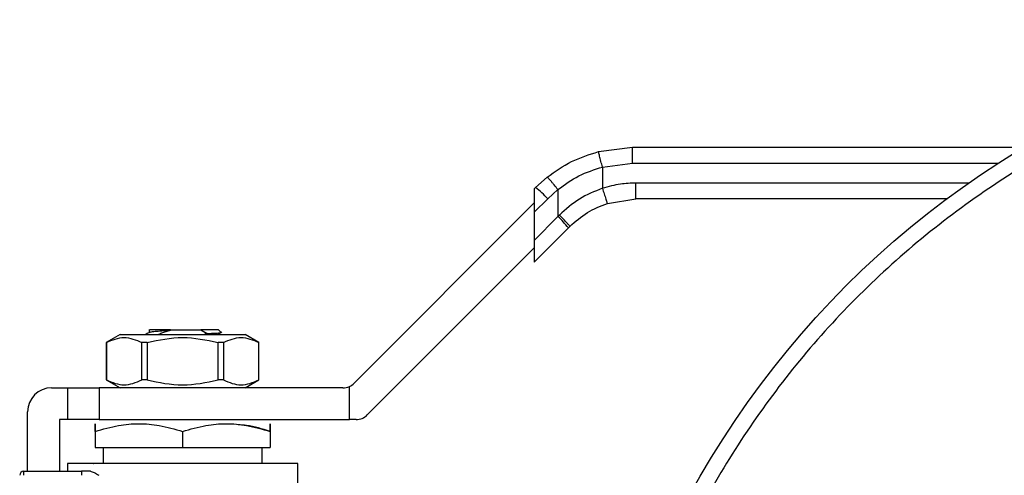
# Model space of a CAD drawing. Extents: x 0.4 to 10.6, y 0.4 to 8.1.
# Drawn here: x 4 to 4.2, y 3.2 to 3.3 of the extents above; entities that cross this region are included whole.
import ezdxf

# ---------------------------------------------------------------- set-up
doc = ezdxf.new("R2010")
doc.units = 0
doc.linetypes.add('SLD-SOLID', pattern=[0])
doc.layers.get('0').update_dxf_attribs({"linetype": 'CONTINUOUS'})

msp = doc.modelspace()

# ---------------------------------------------------------------- linework, layer by layer
at = {"color": 7, "linetype": 'SLD-SOLID'}
for p, q in [((4.08307329411817, 3.228242688966448), (4.088698003084992, 3.228952577415118)), ((4.088698003084992, 3.228952577415196), (4.153353660047359, 3.228952577415197)), ((4.083714114207408, 3.225700322958367), (4.088686630049756, 3.226327907317559)), ((4.083714114207409, 3.225700322958367), (4.083714115212379, 3.222183270873852)), ((4.074599381283988, 3.224026369511825), (4.072690604634863, 3.222322120689729)), ((4.072690604634655, 3.222322120689495), (4.072454613791965, 3.222086129846659)), ((4.072454613792013, 3.222086129846879), (4.072454613792013, 3.218238705574915)), ((4.074682105596569, 3.220466197379629), (4.076369574808342, 3.221972852135537)), ((4.076369574808342, 3.221972852135537), (4.076369574808342, 3.217513858315315)), ((4.042711551373984, 3.190023163291094), (4.072454613792013, 3.219766225709155)), ((4.072454613792027, 3.218238705574931), (4.074682105596569, 3.220466197379629)), ((4.084527769626471, 3.219684245770723), (4.089241530537892, 3.220422393688156)), ((4.140548828213976, 3.220422393688168), (4.089241530537892, 3.220422393688156)), ((4.072454613792027, 3.218238705574931), (4.072454613792027, 3.213598897298994)), ((4.07636957480937, 3.217513858316344), (4.072454613792027, 3.213598897298994)), ((4.076612771498471, 3.217761918939212), (4.076369574808457, 3.217513858315459)), ((4.078089920467587, 3.215657935006115), (4.072454613792105, 3.210022628330764)), ((4.078089920467587, 3.215657935006115), (4.078337822500687, 3.215905837039193)), ((4.072454613792013, 3.213598897298979), (4.072454613792013, 3.210022628330589)), ((4.072454613792013, 3.212342532468324), (4.044885900782971, 3.184773819459307)), ((4.008887721844381, 3.198895206282329), (4.008887721844387, 3.198415226506)), ((4.012380835764598, 3.198834467178981), (4.017266188382183, 3.198834467178975)), ((4.012381769245716, 3.198834498613651), (4.012383777385252, 3.198775247832513)), ((4.017266126158882, 3.198834467178975), (4.017575553932248, 3.198834467178975)), ((4.017266168308621, 3.198834383112084), (4.017388508174755, 3.198804562673264)), ((4.017388533545986, 3.198804672348461), (4.018417053002029, 3.198217205388731)), ((4.017575699909968, 3.19883444160636), (4.017388546312968, 3.198804654307744)), ((4.020144999829308, 3.198047065604189), (4.020888920225999, 3.198478403181029)), ((4.020289257314699, 3.198834467178936), (4.020726611870499, 3.198397112464172)), ((4.004058355009327, 3.198047065604188), (4.001785322451826, 3.196734729645248)), ((4.004058355009327, 3.198047065604188), (4.014383747650296, 3.198047065604189)), ((4.014383747650296, 3.198047065604189), (4.024709140291236, 3.198047065604189)), ((4.018416654284615, 3.198218146534692), (4.017962189011251, 3.198047065604189)), ((4.026982172848738, 3.196734729645248), (4.024709140291236, 3.198047065604189)), ((4.001785322453445, 3.196734729645248), (4.001785322453445, 3.190566750643535)), ((4.00179549688401, 3.196734729645243), (4.001785322453432, 3.196734729645243)), ((4.00179549688401, 3.196734729645243), (4.001795496884022, 3.190566750643537)), ((4.008528022842551, 3.196734729645248), (4.007651221691749, 3.196734729645243)), ((4.00765122169173, 3.190566750643537), (4.00765122169173, 3.196734729645243)), ((4.008528022842541, 3.196734729645248), (4.008528022842541, 3.190566750643542)), ((4.021116273608849, 3.196734729645248), (4.02023947245804, 3.196734729645248)), ((4.02023947245805, 3.190566750643542), (4.02023947245805, 3.196734729645248)), ((4.021116273608837, 3.196734729645248), (4.021116273608837, 3.190566750643542)), ((4.026982172847157, 3.196734729645248), (4.026971998416562, 3.196734729645248)), ((4.02697199841653, 3.190566750643542), (4.02697199841653, 3.196734729645248)), ((4.026982172847146, 3.190566750643536), (4.026982172847146, 3.196734729645248)), ((4.001785322453427, 3.190566750643535), (4.004058355008442, 3.189254414686032)), ((4.001795496884019, 3.19056675064353), (4.001785322453441, 3.19056675064353)), ((4.008528022842542, 3.190566750643545), (4.007651221691739, 3.190566750643539)), ((4.021116273608842, 3.190566750643526), (4.020239472458034, 3.190566750643526)), ((4.024709140292122, 3.189254414686032), (4.026982172847136, 3.190566750643536)), ((4.026982172847161, 3.190566750643536), (4.026971998416567, 3.190566750643536)), ((3.992730204343209, 3.189254414685534), (3.99535487625922, 3.189254414685532)), ((3.995354876259226, 3.189254414685532), (3.995354876259225, 3.184005070853511)), ((3.995354876259226, 3.189254414685532), (4.00060422009124, 3.189254414685541)), ((4.00060422009124, 3.189254414685541), (4.000604220091235, 3.18400507085352)), ((4.040855628063995, 3.189254414685537), (4.00060422009124, 3.189254414685541)), ((4.041942802768392, 3.184005070853521), (4.041942802756961, 3.189490163443766)), ((3.98879319646918, 3.175474887126482), (3.98879319646918, 3.185317406811525)), ((3.994042540301209, 3.184005070853515), (3.994042540301205, 3.175474887126482)), ((3.995354876259215, 3.184005070853511), (3.994042540301209, 3.184005070853515)), ((4.000604220091235, 3.18400507085352), (3.995354876259225, 3.184005070853511)), ((4.000604220091235, 3.18400507085352), (4.041942802768392, 3.184005070853521)), ((4.043029977472722, 3.184005070853511), (4.041942802768392, 3.184005070853521)), ((3.999948052112224, 3.182045606216901), (3.999948052112224, 3.179411895000497)), ((4.014383747650282, 3.182045606216901), (4.014383747650013, 3.179411895000497)), ((4.028819443188356, 3.182045606216902), (4.028819443188095, 3.179411895000497)), ((3.999948052112224, 3.179411895000497), (4.014383747650013, 3.179411895000497)), ((4.001260388070238, 3.179411895000859), (4.001260388070238, 3.176787223084481)), ((4.014383747650013, 3.179411895000497), (4.028819443188095, 3.179411895000497)), ((4.027507107230343, 3.176787223084485), (4.027507107230343, 3.179411895000863)), ((3.995354876259219, 3.17678722308393), (3.995354876259219, 3.175474887126482)), ((4.033412619041358, 3.176787223083934), (3.995354876259206, 3.17678722308393)), ((3.999697096932105, 3.176788872436691), (3.99969874628096, 3.176787223083568)), ((3.999948052112233, 3.176792762772325), (3.999948052112233, 3.176787223083568)), ((4.029068749019603, 3.176787223083569), (4.029070398368459, 3.176788872436692)), ((4.033412619041371, 3.157101635900073), (4.033412619041371, 3.176787223083934)), ((3.988137028490177, 3.175474887126482), (3.997667554469836, 3.175474887126482)), ((3.988137028490177, 3.175474887126482), (3.988137028490179, 3.174818719147479)), ((3.997667554469836, 3.175474887126482), (3.997667554470063, 3.174818719147479)), ((3.999147542970494, 3.175474887126482), (3.997667554469836, 3.175474887126482))]:
    msp.add_line(p, q, dxfattribs=at)
at = {"color": 8, "linetype": 'SLD-SOLID'}
for p, q in [((4.088686630049756, 3.226327907317559), (4.14910145729376, 3.22632790731756)), ((4.144194438929097, 3.223047065604173), (4.08923021740074, 3.223047065604167))]:
    msp.add_line(p, q, dxfattribs=at)
at = {"color": 7, "linetype": 'SLD-SOLID'}
for centre, radius in [((4.230003826390479, 3.100015569541164), 0.1499999999999992), ((4.23000382639045, 3.100015569541176), 0.1049868766404201)]:
    msp.add_circle(centre, radius, dxfattribs=at)
for centre, radius, start, end in [((4.060822056926509, 3.207590106851125), 0.01891810393338753, 42.89232034367738, 51.14404984810337), ((4.064680137359931, 3.204953052008644), 0.01715857811661264, 38.59998377222059, 47.05788808282325), ((3.992730204343196, 3.185317406811518), 0.003937007874015741, 89.9999999998061, 179.9999999961726), ((4.040855628064061, 3.191879086601547), 0.002624671916009902, 269.9999999985661, 294.4698002451505), ((4.040855628064061, 3.191879086601547), 0.002624671916005486, 294.4698002451505, 314.9999999918297), ((4.043029977472722, 3.186629742769522), 0.002624671916054133, 270.0000000000008, 315.0000000005218), ((3.988137028490177, 3.174818719147479), 0.0006561679792164994, 90, 179.9985381253369)]:
    msp.add_arc(centre, radius, start, end, dxfattribs=at)
for points, knots in [([(4.366160875454931, 3.043617472783168), (4.367826192589402, 3.047972211552807), (4.371191893608681, 3.056773387264191), (4.374643343605112, 3.070634681130737), (4.376855633229082, 3.084967069551889), (4.377623078411898, 3.099624431986018), (4.376926495401369, 3.114380775261102), (4.374749301918636, 3.129018089738478), (4.371130210242505, 3.14331593565639), (4.36614730849038, 3.157068061802674), (4.359916790064442, 3.170090526641929), (4.352577809657068, 3.182240757801925), (4.344186761533272, 3.19354181102134), (4.334721751907801, 3.204040518609017), (4.324124662449917, 3.213728584468936), (4.31245871332933, 3.222458722586627), (4.299859618314533, 3.230063198245371), (4.286496746740177, 3.236401543516298), (4.272565882724414, 3.241368633736995), (4.258279800906331, 3.244900362990968), (4.243857589315976, 3.246976294897619), (4.229513818435037, 3.247619071686012), (4.215397338613993, 3.246888136884649), (4.201472920212942, 3.244830452585151), (4.187691966544659, 3.241428384588507), (4.174078051507043, 3.236625753258275), (4.160830386217926, 3.230424975258528), (4.148161198127069, 3.222873955753116), (4.136271545502811, 3.214063319734908), (4.12534467651073, 3.204121567938943), (4.115523021803302, 3.193214581900532), (4.106952817724158, 3.181515727884991), (4.099591946500063, 3.169273769318044), (4.095748485463509, 3.160670488286117), (4.093846777176533, 3.156413665938238)], [0, 0, 0, 0, 0.03019927960703256, 0.06103446848104231, 0.09237731951695917, 0.1240855835602898, 0.1560065013251986, 0.1879810283853638, 0.219848516094272, 0.2514515109495356, 0.2826403188801724, 0.3132770126189027, 0.3433218470164749, 0.3737463649699671, 0.4047657780335968, 0.4362468377733824, 0.4680433626759676, 0.5000000000000014, 0.5319566373240352, 0.5637531622266204, 0.595234221966406, 0.6262536350300358, 0.6566781529835279, 0.6867229873810999, 0.7173596811198304, 0.7485484890504671, 0.780151483905731, 0.8120189716146392, 0.8439934986748043, 0.875914416439713, 0.9076226804830434, 0.9389655315189603, 0.96980072039297, 1, 1, 1, 1]), ([(4.074599381283988, 3.224026369511825), (4.075905591014933, 3.224956413456267), (4.078507121932994, 3.226808748513418), (4.081555489640135, 3.22776604438263), (4.08307329411817, 3.228242688966448)], [0, 0, 0, 0, 0.5020927185131339, 0.9999999999999999, 0.9999999999999999, 0.9999999999999999, 0.9999999999999999]), ([(4.083714111995818, 3.225700331378107), (4.083632723925639, 3.226018213801218), (4.083507420876622, 3.226507617675243), (4.083357440396487, 3.22709778130941), (4.083254330059401, 3.22750542837607), (4.083171607767002, 3.227834978639772), (4.083092205524149, 3.228154818746766), (4.083080749607066, 3.228208048559502), (4.083073295914047, 3.22824268207515)], [0, 0, 0, 0, 0.238187866171349, 0.3667081158779218, 0.4982051025157775, 0.6299644359283639, 0.7592395719596573, 1, 1, 1, 1]), ([(4.088686630049756, 3.226327907317559), (4.08868678581455, 3.22665808117747), (4.088687025430247, 3.227165993374996), (4.088688445684122, 3.227777058491201), (4.08868991336778, 3.228197547959969), (4.088691733550768, 3.228536292182444), (4.088694377492008, 3.22886358186839), (4.088696574740055, 3.228917515699024), (4.088698003085002, 3.228952575971138)], [0, 0, 0, 0, 0.2394569105628826, 0.3683607348240457, 0.5000000688496485, 0.6316393929091992, 0.7605431883970072, 1, 1, 1, 1]), ([(4.076369574808313, 3.221972852135537), (4.077494208366764, 3.222790487302452), (4.079742375541183, 3.224424957952109), (4.082390633215837, 3.225275339976115), (4.083714114207409, 3.225700322958367)], [0, 0, 0, 0, 0.5002446309364881, 1, 1, 1, 1]), ([(4.076369574808342, 3.221972852135537), (4.076158832378628, 3.222235943791322), (4.075834251329841, 3.222641152014826), (4.075431137680281, 3.223126827285679), (4.075148679667966, 3.223459714620668), (4.074915735113446, 3.223724755526327), (4.074684109887926, 3.22397543100064), (4.074632741457931, 3.224006313392378), (4.07459938156066, 3.22402636916235)], [0, 0, 0, 0, 0.2388345832626944, 0.3678479916306503, 0.4997586591673059, 0.6317048411905486, 0.7608202418401666, 1, 1, 1, 1]), ([(4.08923021740074, 3.223047065604167), (4.088382087594129, 3.22301696875684), (4.086510353224752, 3.222950548141609), (4.084702684100209, 3.222454530484761), (4.083714115212377, 3.222183270873852)], [0, 0, 0, 0, 0.4531250910857137, 1, 1, 1, 1]), ([(4.083714115212379, 3.222183270873852), (4.082401733969994, 3.221661690216614), (4.079768018036302, 3.220614970526248), (4.077666901294867, 3.218715089048897), (4.076612771498471, 3.217761918939212)], [0, 0, 0, 0, 0.4983002250151184, 1, 1, 1, 1]), ([(4.083714115217849, 3.222183270873848), (4.083815273935693, 3.221868660677519), (4.083970895053657, 3.221384668872177), (4.084159223663603, 3.220802477903328), (4.084289284557935, 3.220401929068595), (4.084394647599884, 3.220079406006986), (4.084497245062454, 3.219768057980974), (4.084515745165906, 3.219717260653111), (4.084527770825168, 3.21968424076445)], [0, 0, 0, 0, 0.239438707189529, 0.3683490666018584, 0.5000001209738291, 0.6316511571552629, 0.7605614647278605, 1, 1, 1, 1]), ([(4.078337822501812, 3.215905837038068), (4.079262102177927, 3.216724295419415), (4.081099998894071, 3.218351770317162), (4.083389607135586, 3.219241808484316), (4.084527769626471, 3.219684245770723)], [0, 0, 0, 0, 0.5029007712987321, 1, 1, 1, 1]), ([(4.078337822500657, 3.215905837039224), (4.078321182467128, 3.215938614787723), (4.078286596156171, 3.216006743340479), (4.07789608016382, 3.216440782025354), (4.077309811669809, 3.217057692847992), (4.076839193492376, 3.217533162717867), (4.076612771498497, 3.217761918939212)], [0, 0, 0, 0, 0.2405581094650207, 0.5000000488624748, 0.7594419610117392, 0.9999999999999999, 0.9999999999999999, 0.9999999999999999, 0.9999999999999999]), ([(4.008923623720259, 3.198436047461439), (4.008743137973905, 3.198331342724359), (4.008519558580271, 3.198201638179265), (4.008295901982255, 3.198072044117227), (4.008252793454272, 3.198047065604188)], [0, 0, 0, 0, 0.8072557287982679, 1, 1, 1, 1]), ([(4.012380835764598, 3.198834467178981), (4.011812970167968, 3.198834467178978), (4.010678184657716, 3.198834467178973), (4.009511520761553, 3.198834467178975), (4.008898708673877, 3.198834467178975), (4.00895356492884, 3.198834467178975), (4.008970975427916, 3.198834467178975)], [0, 0, 0, 0, 0.2887315301592937, 0.5769822273482124, 0.8657409160546399, 1, 1, 1, 1]), ([(4.008972135095351, 3.198431423654514), (4.00900804200862, 3.198451985176219), (4.009098759389533, 3.198503933038812), (4.009786460788812, 3.19858700860692), (4.010897434812514, 3.198681284396957), (4.01188804745231, 3.198743887923742), (4.01238377738523, 3.198775216458113)], [0, 0, 0, 0, 0.1793202202780973, 0.4530453677920379, 0.7262887911558407, 1, 1, 1, 1]), ([(4.010290343895002, 3.198065653513086), (4.010505179241163, 3.198149482859524), (4.010955699804304, 3.198325277229677), (4.011652131653303, 3.198567949381261), (4.012139477160067, 3.198706159627723), (4.012383384789239, 3.198775331361275)], [0, 0, 0, 0, 0.312869786046962, 0.6561037311504013, 1, 1, 1, 1]), ([(4.02028925731468, 3.198834467178938), (4.020253766942671, 3.198834470090318), (4.020182786251143, 3.198834475913074), (4.019614083752378, 3.198834484647218), (4.018760722946995, 3.198834493381361), (4.017970685590708, 3.198834499204128), (4.017575667204676, 3.19883450211551)], [0, 0, 0, 0, 0.2500005546189636, 0.5000007394918101, 0.7500005546181314, 1, 1, 1, 1]), ([(4.001795496883608, 3.196734729645938), (4.002771356729755, 3.197151424595259), (4.004723251304136, 3.197984889169053), (4.006675173267561, 3.197151474377214), (4.007651221691544, 3.196734729645949)], [0, 0, 0, 0, 0.4999552019638838, 1, 1, 1, 1]), ([(4.008528022842357, 3.196734729645934), (4.010479750914612, 3.19715142459526), (4.014383556824795, 3.197984889169064), (4.018287383991228, 3.197151474377208), (4.020239472458234, 3.196734729645935)], [0, 0, 0, 0, 0.4999552019642675, 1, 1, 1, 1]), ([(4.018416587304232, 3.198217903990361), (4.018929297994355, 3.198239987299092), (4.019955041258995, 3.198284167780656), (4.020618801094498, 3.198340084007381), (4.020668505433989, 3.198371289498301), (4.020682375458292, 3.198379997408353)], [0, 0, 0, 0, 0.4187726308358792, 0.8378081709030453, 1, 1, 1, 1]), ([(4.021116273609055, 3.196734729645954), (4.022092141835155, 3.197151424595271), (4.024044053170931, 3.19798488916905), (4.025995958373944, 3.197151474377208), (4.026971998416964, 3.196734729645944)], [0, 0, 0, 0, 0.4999552019670229, 1, 1, 1, 1]), ([(4.001795496884022, 3.190566750643537), (4.002771395628061, 3.190150403519346), (4.00472330063571, 3.189317663399949), (4.006675212166413, 3.190150372939231), (4.00765122169173, 3.190566750643537)], [0, 0, 0, 0, 0.4999724577854697, 1, 1, 1, 1]), ([(4.008528022842541, 3.190566750643542), (4.010479820330619, 3.190150403519342), (4.014383630345944, 3.189317663399923), (4.018287453407385, 3.190150372939224), (4.02023947245805, 3.190566750643542)], [0, 0, 0, 0, 0.4999724577825198, 1, 1, 1, 1]), ([(4.021116273608837, 3.190566750643542), (4.022092172352864, 3.190150403519351), (4.024044077360495, 3.189317663399954), (4.025995988891206, 3.190150372939236), (4.02697199841653, 3.190566750643542)], [0, 0, 0, 0, 0.4999724577842021, 1, 1, 1, 1]), ([(3.999948052112194, 3.182045606216963), (3.999947936418657, 3.182425217516486), (3.999947722329232, 3.183127683416049), (3.999948254742732, 3.18343024746315), (3.999947475047991, 3.183127530392525), (3.999947849679285, 3.182425143048118), (3.999948052112193, 3.182045606381011)], [0, 0, 0, 0, 0.2701986553678911, 0.4999991879647491, 0.729823375575662, 1, 1, 1, 1]), ([(3.999948052112193, 3.182045606216963), (4.001227876885739, 3.182425217729735), (4.00359617636373, 3.183127684009588), (4.007166104721937, 3.183430246987018), (4.010735253013404, 3.183127532157178), (4.013103863996955, 3.182425143385789), (4.014383747650282, 3.182045606216948)], [0, 0, 0, 0, 0.2701987706843668, 0.4999993911604956, 0.7298236771039428, 0.9999999999999999, 0.9999999999999999, 0.9999999999999999, 0.9999999999999999]), ([(4.014383747650282, 3.182045606216948), (4.015664175245184, 3.182425423469742), (4.018032658269306, 3.18312799401656), (4.021601748906448, 3.183430039508243), (4.025170764199254, 3.183127938070703), (4.027539105577143, 3.182425401268019), (4.028819442696244, 3.182045606381011)], [0, 0, 0, 0, 0.2703129801395344, 0.5000139853351852, 0.7297050756354393, 1, 1, 1, 1]), ([(4.028819443188379, 3.182045606216964), (4.027542385810694, 3.182456826171802), (4.025816329197961, 3.183012626509938), (4.024033791119306, 3.183131031860081), (4.023570099356328, 3.18316183265262)], [0, 0, 0, 0, 0.7398699256236354, 0.9999999999999999, 0.9999999999999999, 0.9999999999999999, 0.9999999999999999]), ([(4.028819443188387, 3.182045606216964), (4.028819558881916, 3.182425217516484), (4.028819772971325, 3.183127683416046), (4.028819240557833, 3.18343024746315), (4.028820020252574, 3.18312753039253), (4.028819645621285, 3.182425143048121), (4.028819443188379, 3.182045606381011)], [0, 0, 0, 0, 0.2701986553661544, 0.4999991879634765, 0.729823375573243, 1, 1, 1, 1]), ([(3.9991475429705, 3.175474887125563), (3.999365953865374, 3.175423087497169), (3.999825190614778, 3.175314172175074), (4.000289632260946, 3.174989158044883), (4.000533187587176, 3.17481871914656)], [0, 0, 0, 0, 0.4755954203522494, 0.9999999999999999, 0.9999999999999999, 0.9999999999999999, 0.9999999999999999])]:
    msp.add_open_spline(points, degree=3, knots=knots, dxfattribs=at)
msp.add_open_spline([(4.089241530536834, 3.220422393688156), (4.089240048096933, 3.220461846631367), (4.089237083217129, 3.220540752517786), (4.089233343717272, 3.221147705831406), (4.089230727563459, 3.222015277849264), (4.08923038745498, 3.222703136352533), (4.08923021740074, 3.223047065604167)], degree=3, dxfattribs=at)

doc.saveas('drawing.dxf')
